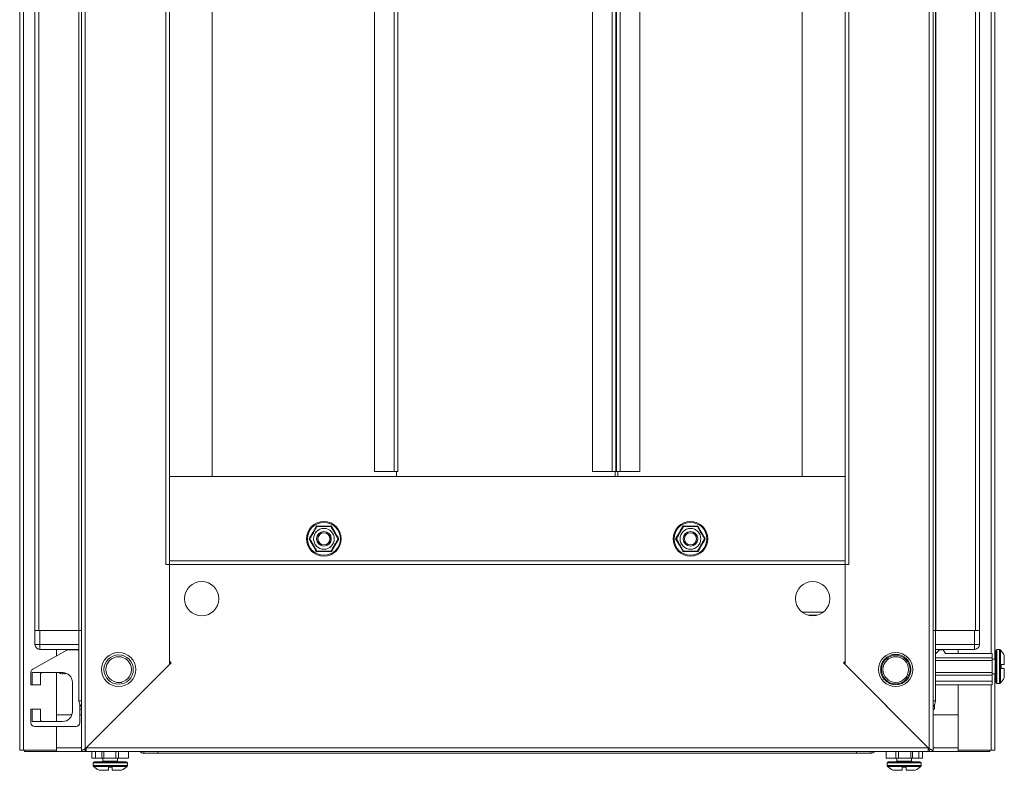
# Model space of a CAD drawing. Units: millimetres. Extents: x 9 to 11590, y 11 to 11638.
# Drawn here: x 7271 to 7674, y 5209 to 5517 of the extents above; entities that cross this region are included whole.
import ezdxf

# ---------------------------------------------------------------- set-up
doc = ezdxf.new("R2010")
doc.units = ezdxf.units.MM

msp = doc.modelspace()

# ---------------------------------------------------------------- linework, layer by layer
at = {"color": 7, "linetype": 'Continuous', "lineweight": 15}
for p, q in [((7270.841, 5815.673), (7270.841, 5217.673)), ((7272.351, 5217.673), (7272.351, 5815.673)), ((7296.091, 5816.173), (7296.091, 5217.173)), ((7297.601, 5815.163), (7297.601, 5218.183)), ((7643.081, 5218.183), (7643.081, 5815.163)), ((7644.591, 5217.173), (7644.591, 5816.173)), ((7669.841, 5254.923), (7669.841, 5778.423)), ((7277.091, 5766.673), (7277.091, 5266.673)), ((7278.691, 5266.673), (7278.691, 5766.673)), ((7294.991, 5766.673), (7294.991, 5266.673)), ((7295.091, 5766.673), (7295.091, 5266.673)), ((7645.591, 5266.673), (7645.591, 5766.673)), ((7645.691, 5266.673), (7645.691, 5766.673)), ((7661.991, 5766.673), (7661.991, 5266.673)), ((7663.591, 5266.673), (7663.591, 5766.673)), ((7330.581, 5293.673), (7330.581, 5739.673)), ((7332.091, 5295.173), (7332.091, 5738.173)), ((7608.591, 5738.173), (7608.591, 5295.173)), ((7610.101, 5739.673), (7610.101, 5293.673)), ((7332.101, 5703.673), (7332.101, 5329.673)), ((7349.591, 5329.673), (7349.591, 5703.673)), ((7416.091, 5701.673), (7416.091, 5331.673)), ((7424.081, 5701.673), (7424.081, 5331.673)), ((7425.591, 5331.673), (7425.591, 5701.673)), ((7505.293, 5701.673), (7505.293, 5331.673)), ((7513.282, 5701.673), (7513.282, 5331.673)), ((7514.817, 5331.673), (7514.817, 5701.673)), ((7515.052, 5701.673), (7515.052, 5331.673)), ((7516.562, 5331.673), (7516.562, 5701.673)), ((7524.552, 5331.673), (7524.552, 5701.673)), ((7591.091, 5703.673), (7591.091, 5329.673)), ((7608.581, 5329.673), (7608.581, 5703.673)), ((7416.091, 5331.673), (7424.081, 5331.673)), ((7424.081, 5331.673), (7425.591, 5331.673)), ((7425.091, 5329.673), (7425.091, 5331.673)), ((7505.293, 5331.673), (7513.282, 5331.673)), ((7513.282, 5331.673), (7514.817, 5331.673)), ((7514.552, 5329.673), (7514.552, 5331.673)), ((7514.577, 5331.673), (7514.577, 5329.673)), ((7514.817, 5331.673), (7515.052, 5331.673)), ((7515.052, 5331.673), (7516.562, 5331.673)), ((7515.552, 5331.673), (7515.552, 5329.673)), ((7516.562, 5331.673), (7524.552, 5331.673)), ((7332.101, 5329.673), (7332.091, 5329.673)), ((7608.581, 5329.673), (7332.101, 5329.673)), ((7332.101, 5329.673), (7349.591, 5329.673)), ((7591.091, 5329.673), (7608.581, 5329.673)), ((7608.581, 5329.673), (7608.591, 5329.673)), ((7389.275, 5304.173), (7390.806, 5306.791)), ((7390.806, 5306.791), (7392.308, 5309.426)), ((7548.374, 5309.426), (7549.876, 5306.791)), ((7549.876, 5306.791), (7551.407, 5304.173)), ((7401.407, 5304.173), (7399.876, 5301.554)), ((7540.806, 5301.554), (7539.275, 5304.173)), ((7399.876, 5301.554), (7398.374, 5298.919)), ((7542.308, 5298.919), (7540.806, 5301.554)), ((7332.091, 5295.183), (7608.591, 5295.183)), ((7608.591, 5295.173), (7332.091, 5295.173)), ((7332.091, 5295.173), (7332.091, 5293.663)), ((7608.591, 5293.663), (7608.591, 5295.173)), ((7330.581, 5293.673), (7332.091, 5293.673)), ((7332.091, 5252.673), (7332.091, 5293.673)), ((7332.091, 5293.663), (7608.591, 5293.663)), ((7332.091, 5293.663), (7332.091, 5254.073)), ((7608.591, 5293.673), (7608.591, 5252.673)), ((7608.591, 5293.673), (7610.101, 5293.673)), ((7608.591, 5254.073), (7608.591, 5293.663)), ((7599.671, 5274.173), (7591.011, 5274.173)), ((7597.195, 5272.923), (7593.487, 5272.923)), ((7277.091, 5266.673), (7277.091, 5260.923)), ((7277.091, 5266.673), (7277.533, 5266.673)), ((7279.091, 5266.673), (7277.533, 5266.673)), ((7279.091, 5260.923), (7279.091, 5266.673)), ((7295.091, 5266.673), (7279.091, 5266.673)), ((7295.091, 5266.673), (7295.091, 5237.923)), ((7295.091, 5266.673), (7296.091, 5266.673)), ((7644.591, 5266.673), (7645.591, 5266.673)), ((7645.591, 5237.923), (7645.591, 5266.673)), ((7661.591, 5266.673), (7645.591, 5266.673)), ((7661.591, 5266.673), (7661.591, 5260.923)), ((7663.149, 5266.673), (7661.591, 5266.673)), ((7663.149, 5266.673), (7663.591, 5266.673)), ((7663.591, 5260.923), (7663.591, 5266.673)), ((7276.192, 5250.851), (7290.08, 5258.535)), ((7279.091, 5260.923), (7277.091, 5260.923)), ((7295.091, 5260.923), (7279.091, 5260.923)), ((7279.091, 5260.923), (7279.091, 5258.923)), ((7279.091, 5258.923), (7295.091, 5258.923)), ((7285.841, 5258.923), (7285.841, 5256.19)), ((7290.806, 5258.723), (7293.918, 5258.723)), ((7661.591, 5260.923), (7645.591, 5260.923)), ((7645.591, 5258.923), (7661.591, 5258.923)), ((7645.591, 5257.05), (7647.263, 5258.723)), ((7647.263, 5258.723), (7648.763, 5258.723)), ((7648.763, 5258.723), (7649.763, 5257.223)), ((7654.841, 5257.223), (7654.841, 5258.923)), ((7663.591, 5260.923), (7661.591, 5260.923)), ((7661.591, 5260.923), (7661.591, 5258.923)), ((7671.791, 5258.923), (7670.763, 5258.923)), ((7668.763, 5255.423), (7645.591, 5255.423)), ((7645.591, 5254.423), (7668.763, 5254.423)), ((7649.763, 5257.223), (7668.763, 5257.223)), ((7668.763, 5257.223), (7668.763, 5255.423)), ((7668.763, 5255.423), (7668.763, 5254.423)), ((7670.013, 5254.923), (7668.763, 5254.923)), ((7668.763, 5254.423), (7668.763, 5249.423)), ((7297.601, 5218.183), (7332.091, 5252.673)), ((7332.791, 5253.373), (7298.101, 5218.683)), ((7332.091, 5254.073), (7332.791, 5253.373)), ((7608.591, 5254.073), (7607.891, 5253.373)), ((7642.581, 5218.683), (7607.891, 5253.373)), ((7608.591, 5252.673), (7643.081, 5218.183)), ((7672.463, 5252.723), (7673.763, 5252.723)), ((7672.463, 5252.723), (7672.463, 5251.123)), ((7672.463, 5252.723), (7672.463, 5252.633)), ((7672.463, 5251.213), (7672.463, 5251.123)), ((7673.763, 5251.123), (7672.463, 5251.123)), ((7275.418, 5244.423), (7275.418, 5249.539)), ((7288.418, 5249.423), (7275.918, 5249.423)), ((7275.918, 5249.423), (7275.918, 5244.423)), ((7279.418, 5248.923), (7279.418, 5244.423)), ((7285.841, 5249.423), (7285.841, 5229.423)), ((7286.973, 5249.423), (7287.473, 5248.923)), ((7287.473, 5249.423), (7287.473, 5248.923)), ((7287.473, 5248.923), (7287.53, 5248.923)), ((7287.53, 5248.923), (7287.88, 5249.423)), ((7287.53, 5249.423), (7287.53, 5248.923)), ((7287.957, 5249.423), (7288.307, 5248.923)), ((7288.307, 5249.423), (7288.307, 5248.923)), ((7288.307, 5248.923), (7288.53, 5248.923)), ((7288.53, 5249.421), (7288.53, 5248.923)), ((7288.53, 5248.923), (7288.863, 5249.398)), ((7288.985, 5249.383), (7289.307, 5248.923)), ((7289.307, 5249.323), (7289.307, 5248.923)), ((7289.307, 5248.923), (7289.53, 5248.923)), ((7289.53, 5249.265), (7289.53, 5248.923)), ((7289.53, 5248.923), (7289.726, 5249.203)), ((7290.278, 5248.965), (7290.307, 5248.923)), ((7290.307, 5248.949), (7290.307, 5248.923)), ((7290.307, 5248.923), (7290.355, 5248.923)), ((7645.591, 5249.423), (7668.763, 5249.423)), ((7645.591, 5248.423), (7668.763, 5248.423)), ((7668.763, 5249.423), (7668.763, 5248.423)), ((7668.763, 5248.923), (7670.013, 5248.923)), ((7668.763, 5248.423), (7668.763, 5245.923)), ((7669.841, 5217.673), (7669.841, 5248.923)), ((7275.418, 5244.423), (7275.918, 5244.423)), ((7279.418, 5244.423), (7275.918, 5244.423)), ((7292.418, 5233.423), (7292.418, 5245.423)), ((7645.591, 5245.923), (7668.763, 5245.923)), ((7645.591, 5244.423), (7668.763, 5244.423)), ((7654.841, 5217.673), (7654.841, 5244.423)), ((7668.763, 5245.923), (7668.763, 5244.423)), ((7670.763, 5244.923), (7671.791, 5244.923)), ((7275.418, 5228.923), (7275.418, 5234.423)), ((7275.918, 5234.423), (7275.418, 5234.423)), ((7275.918, 5234.423), (7275.918, 5229.423)), ((7275.918, 5234.423), (7279.418, 5234.423)), ((7279.418, 5234.423), (7279.418, 5229.923)), ((7295.418, 5235.933), (7295.418, 5236.444)), ((7295.712, 5235.933), (7295.418, 5235.933)), ((7295.418, 5235.923), (7295.418, 5235.933)), ((7295.418, 5235.923), (7295.418, 5234.423)), ((7295.719, 5235.923), (7295.418, 5235.923)), ((7296.091, 5234.423), (7295.418, 5234.423)), ((7295.418, 5228.923), (7295.418, 5234.423)), ((7645.263, 5234.423), (7644.591, 5234.423)), ((7645.263, 5235.923), (7644.963, 5235.923)), ((7644.97, 5235.933), (7645.263, 5235.933)), ((7645.263, 5236.444), (7645.263, 5235.933)), ((7645.263, 5235.923), (7645.263, 5234.423)), ((7285.851, 5232.173), (7292.218, 5232.173)), ((7285.851, 5229.423), (7285.851, 5232.173)), ((7295.418, 5232.173), (7296.091, 5232.173)), ((7644.591, 5232.173), (7654.831, 5232.173)), ((7654.831, 5232.173), (7654.831, 5218.683)), ((7275.918, 5229.423), (7288.418, 5229.423)), ((7293.918, 5227.423), (7276.918, 5227.423)), ((7285.841, 5227.423), (7285.841, 5217.673)), ((7285.851, 5218.683), (7285.851, 5227.423)), ((7285.841, 5218.673), (7285.851, 5218.673)), ((7285.851, 5218.683), (7285.851, 5217.173)), ((7297.601, 5218.183), (7297.591, 5217.173)), ((7298.091, 5218.673), (7298.091, 5217.173)), ((7642.581, 5218.683), (7298.101, 5218.683)), ((7642.591, 5217.173), (7642.591, 5218.673)), ((7643.091, 5217.173), (7643.081, 5218.183)), ((7654.831, 5217.173), (7654.831, 5218.683)), ((7654.831, 5218.673), (7654.841, 5218.673)), ((7270.841, 5217.673), (7272.351, 5217.673)), ((7285.841, 5217.673), (7272.351, 5217.673)), ((7272.841, 5217.173), (7272.841, 5217.673)), ((7272.841, 5217.173), (7285.851, 5217.173)), ((7285.851, 5217.173), (7296.091, 5217.173)), ((7296.091, 5217.173), (7297.591, 5217.173)), ((7297.591, 5217.173), (7298.091, 5217.173)), ((7298.091, 5217.173), (7642.591, 5217.173)), ((7300.418, 5217.173), (7300.418, 5214.423)), ((7301.918, 5214.423), (7300.418, 5214.423)), ((7301.918, 5217.173), (7301.918, 5214.423)), ((7304.418, 5214.423), (7301.918, 5214.423)), ((7304.418, 5217.173), (7304.418, 5214.423)), ((7305.218, 5214.423), (7304.418, 5214.423)), ((7304.918, 5214.423), (7304.918, 5213.173)), ((7305.218, 5217.173), (7305.218, 5214.423)), ((7310.218, 5214.423), (7305.218, 5214.423)), ((7310.218, 5217.173), (7310.218, 5214.423)), ((7311.318, 5214.423), (7310.218, 5214.423)), ((7310.918, 5213.173), (7310.918, 5214.423)), ((7311.318, 5214.423), (7311.318, 5217.173)), ((7315.318, 5214.423), (7311.318, 5214.423)), ((7315.318, 5217.173), (7315.318, 5214.423)), ((7321.591, 5216.423), (7327.341, 5216.423)), ((7327.341, 5216.865), (7327.341, 5217.173)), ((7327.341, 5216.865), (7327.341, 5216.423)), ((7327.341, 5216.423), (7613.341, 5216.423)), ((7613.341, 5217.173), (7613.341, 5216.865)), ((7613.341, 5216.423), (7613.341, 5216.865)), ((7613.341, 5216.423), (7619.091, 5216.423)), ((7625.363, 5214.423), (7625.363, 5217.173)), ((7625.363, 5214.423), (7629.363, 5214.423)), ((7629.363, 5214.423), (7629.363, 5217.173)), ((7630.463, 5214.423), (7629.363, 5214.423)), ((7629.763, 5214.423), (7629.763, 5213.173)), ((7630.463, 5214.423), (7630.463, 5217.173)), ((7635.463, 5214.423), (7630.463, 5214.423)), ((7635.463, 5214.423), (7635.463, 5217.173)), ((7636.263, 5214.423), (7635.463, 5214.423)), ((7635.763, 5213.173), (7635.763, 5214.423)), ((7636.263, 5214.423), (7636.263, 5217.173)), ((7638.763, 5214.423), (7636.263, 5214.423)), ((7638.763, 5214.423), (7638.763, 5217.173)), ((7640.263, 5214.423), (7638.763, 5214.423)), ((7640.263, 5217.173), (7640.263, 5214.423)), ((7642.591, 5217.173), (7643.091, 5217.173)), ((7644.591, 5217.173), (7643.091, 5217.173)), ((7644.591, 5217.173), (7654.831, 5217.173)), ((7654.831, 5217.173), (7667.841, 5217.173)), ((7668.331, 5217.673), (7654.841, 5217.673)), ((7667.841, 5217.173), (7667.841, 5217.673)), ((7668.331, 5217.673), (7669.841, 5217.673)), ((7300.918, 5212.423), (7300.918, 5211.395)), ((7308.718, 5210.723), (7307.118, 5210.723)), ((7307.118, 5209.423), (7307.118, 5210.723)), ((7307.208, 5210.723), (7307.118, 5210.723)), ((7308.718, 5210.723), (7308.628, 5210.723)), ((7308.718, 5210.723), (7308.718, 5209.423)), ((7314.918, 5211.395), (7314.918, 5212.423)), ((7625.763, 5212.423), (7625.763, 5211.395)), ((7633.563, 5210.723), (7631.963, 5210.723)), ((7631.963, 5209.423), (7631.963, 5210.723)), ((7632.053, 5210.723), (7631.963, 5210.723)), ((7633.563, 5210.723), (7633.473, 5210.723)), ((7633.563, 5210.723), (7633.563, 5209.423)), ((7639.763, 5211.395), (7639.763, 5212.423))]:
    msp.add_line(p, q, dxfattribs=at)
at = {"color": 8, "linetype": 'Continuous', "lineweight": 15}
for p, q in [((7668.331, 5776.123), (7668.331, 5257.223)), ((7670.763, 5244.923), (7670.763, 5258.923)), ((7671.791, 5244.923), (7671.791, 5258.923)), ((7672.156, 5245.081), (7672.156, 5258.765)), ((7670.013, 5248.923), (7670.013, 5254.923)), ((7668.331, 5244.423), (7668.331, 5217.673)), ((7295.091, 5237.923), (7296.091, 5237.923)), ((7644.591, 5237.923), (7645.591, 5237.923)), ((7285.841, 5218.683), (7285.851, 5218.683)), ((7296.091, 5218.683), (7285.851, 5218.683)), ((7654.831, 5218.683), (7644.591, 5218.683)), ((7654.831, 5218.683), (7654.841, 5218.683)), ((7321.591, 5217.173), (7321.591, 5216.423)), ((7619.091, 5216.423), (7619.091, 5217.173)), ((7300.918, 5212.423), (7307.918, 5212.423)), ((7300.918, 5211.395), (7307.918, 5211.395)), ((7301.076, 5211.03), (7307.918, 5211.03)), ((7304.918, 5213.173), (7307.918, 5213.173)), ((7307.918, 5213.173), (7310.918, 5213.173)), ((7307.918, 5212.423), (7314.918, 5212.423)), ((7307.918, 5211.395), (7314.918, 5211.395)), ((7307.918, 5211.03), (7314.761, 5211.03)), ((7625.763, 5212.423), (7639.763, 5212.423)), ((7625.763, 5211.395), (7639.763, 5211.395)), ((7625.921, 5211.03), (7639.605, 5211.03)), ((7629.763, 5213.173), (7635.763, 5213.173))]:
    msp.add_line(p, q, dxfattribs=at)
at = {"color": 7, "linetype": 'Continuous', "lineweight": 15, "flags": 128}
for points in [[(7279.018, 5258.923), (7278.706, 5258.954), (7278.426, 5259.037)], [(7662.256, 5259.037), (7661.975, 5258.954), (7661.663, 5258.923)], [(7321.518, 5216.423), (7321.206, 5216.454), (7320.926, 5216.537)], [(7619.756, 5216.537), (7619.475, 5216.454), (7619.163, 5216.423)]]:
    msp.add_lwpolyline(points, dxfattribs=at)
at = {"color": 7, "linetype": 'Continuous', "lineweight": 15}
for centre, radius in [((7395.341, 5304.173), 7.1), ((7395.341, 5304.173), 6.727), ((7545.341, 5304.173), 7.1), ((7545.341, 5304.173), 6.727), ((7395.341, 5304.173), 4.25), ((7395.341, 5304.173), 3), ((7395.341, 5304.173), 2.982), ((7395.341, 5304.173), 2.5), ((7395.341, 5304.173), 2.446), ((7545.341, 5304.173), 4.25), ((7545.341, 5304.173), 3), ((7545.341, 5304.173), 2.982), ((7545.341, 5304.173), 2.5), ((7545.341, 5304.173), 2.446), ((7345.341, 5279.673), 7), ((7595.341, 5279.673), 7), ((7311.341, 5250.673), 7), ((7311.341, 5250.673), 6), ((7311.341, 5250.673), 5.25), ((7629.341, 5250.673), 7), ((7629.341, 5250.673), 5.854), ((7629.341, 5250.673), 5.25)]:
    msp.add_circle(centre, radius, dxfattribs=at)
for centre, radius, start, end in [((7279.091, 5260.923), 2, 180, 270), ((7290.806, 5257.223), 1.5, 90, 118.95722), ((7293.918, 5257.223), 1.5, 38.59533, 90), ((7661.591, 5260.923), 2, 270, 0), ((7670.763, 5258.423), 0.5, 90, 180), ((7671.791, 5258.423), 0.5, 43.17355, 90), ((7664.863, 5251.923), 10, 27.12097, 43.17355), ((7670.013, 5255.173), 0.25, 270, 0), ((7276.918, 5249.539), 1.5, 118.95722, 180), ((7279.918, 5248.923), 0.5, 90, 180), ((7288.418, 5245.423), 4, 0, 90), ((7670.013, 5248.673), 0.25, 0, 90), ((7664.863, 5251.923), 10, 316.82645, 332.88765), ((7670.763, 5245.423), 0.5, 180, 270), ((7671.791, 5245.423), 0.5, 270, 316.82645), ((7298.591, 5237.923), 3.5, 180, 224.41531), ((7642.091, 5237.923), 3.5, 315.58469, 0), ((7288.418, 5233.423), 4, 270, 0), ((7276.918, 5228.923), 1.5, 180, 270), ((7279.918, 5229.923), 0.5, 180, 270), ((7293.918, 5228.923), 1.5, 270, 0), ((7321.591, 5218.423), 2, 218.68219, 270), ((7619.091, 5218.423), 2, 270, 321.31781), ((7301.418, 5212.423), 0.5, 90, 180), ((7301.418, 5211.395), 0.5, 180, 226.82645), ((7307.918, 5218.323), 10, 226.82645, 242.88765), ((7304.668, 5213.173), 0.25, 270, 0), ((7311.168, 5213.173), 0.25, 180, 270), ((7307.918, 5218.323), 10, 297.12097, 313.17355), ((7314.418, 5212.423), 0.5, 0, 90), ((7314.418, 5211.395), 0.5, 313.17355, 0), ((7626.263, 5212.423), 0.5, 90, 180), ((7626.263, 5211.395), 0.5, 180, 226.82645), ((7632.763, 5218.323), 10, 226.82645, 242.88765), ((7629.513, 5213.173), 0.25, 270, 0), ((7636.013, 5213.173), 0.25, 180, 270), ((7632.763, 5218.323), 10, 297.12097, 313.17355), ((7639.263, 5212.423), 0.5, 0, 90), ((7639.263, 5211.395), 0.5, 313.17355, 0)]:
    msp.add_arc(centre, radius, start, end, dxfattribs=at)
for points, knots in [([(7392.454, 5309.173), (7392.095, 5308.552), (7391.635, 5307.754), (7390.865, 5306.421), (7390.239, 5305.336), (7389.79, 5304.558), (7389.567, 5304.173)], [0, 0, 0, 0, 0.3888652, 0.4995781, 0.7524809, 1, 1, 1, 1]), ([(7392.308, 5309.426), (7393.318, 5309.418), (7395.34, 5309.401), (7397.362, 5309.418), (7398.374, 5309.426)], [0, 0, 0, 0, 0.4997275, 1, 1, 1, 1]), ([(7392.454, 5309.173), (7393.172, 5309.173), (7394.346, 5309.173), (7396.346, 5309.173), (7397.51, 5309.173), (7398.148, 5309.173), (7398.228, 5309.173)], [0, 0, 0, 0, 0.3892103, 0.637202, 0.9544884, 1, 1, 1, 1]), ([(7398.228, 5309.173), (7398.586, 5308.551), (7399.174, 5307.534), (7400.174, 5305.802), (7400.756, 5304.794), (7401.074, 5304.242), (7401.114, 5304.173)], [0, 0, 0, 0, 0.3892103, 0.637202, 0.9544884, 1, 1, 1, 1]), ([(7398.374, 5309.426), (7398.872, 5308.547), (7399.869, 5306.788), (7400.894, 5305.045), (7401.407, 5304.173)], [0, 0, 0, 0, 0.4997275, 1, 1, 1, 1]), ([(7539.275, 5304.173), (7539.787, 5305.044), (7540.812, 5306.787), (7541.809, 5308.546), (7542.308, 5309.426)], [0, 0, 0, 0, 0.4997275, 1, 1, 1, 1]), ([(7539.567, 5304.173), (7539.926, 5304.794), (7540.513, 5305.811), (7541.513, 5307.543), (7542.095, 5308.552), (7542.414, 5309.104), (7542.454, 5309.173)], [0, 0, 0, 0, 0.3892103, 0.637202, 0.9544884, 1, 1, 1, 1]), ([(7542.308, 5309.426), (7543.318, 5309.418), (7545.34, 5309.401), (7547.362, 5309.418), (7548.374, 5309.426)], [0, 0, 0, 0, 0.49972749, 1, 1, 1, 1]), ([(7542.454, 5309.173), (7543.172, 5309.173), (7544.346, 5309.173), (7546.346, 5309.173), (7547.51, 5309.173), (7548.148, 5309.173), (7548.228, 5309.173)], [0, 0, 0, 0, 0.3892103, 0.637202, 0.9544884, 1, 1, 1, 1]), ([(7548.228, 5309.173), (7548.586, 5308.552), (7549.047, 5307.754), (7549.816, 5306.421), (7550.443, 5305.336), (7550.892, 5304.558), (7551.114, 5304.173)], [0, 0, 0, 0, 0.3888652, 0.4995781, 0.7524809, 1, 1, 1, 1]), ([(7392.308, 5298.919), (7391.81, 5299.799), (7390.813, 5301.558), (7389.788, 5303.301), (7389.275, 5304.173)], [0, 0, 0, 0, 0.4997275, 1, 1, 1, 1]), ([(7392.454, 5299.173), (7392.095, 5299.794), (7391.508, 5300.811), (7390.508, 5302.543), (7389.926, 5303.552), (7389.607, 5304.104), (7389.567, 5304.173)], [0, 0, 0, 0, 0.3892103, 0.637202, 0.9544884, 1, 1, 1, 1]), ([(7401.114, 5304.173), (7400.756, 5303.552), (7400.295, 5302.754), (7399.526, 5301.421), (7398.899, 5300.336), (7398.45, 5299.558), (7398.228, 5299.173)], [0, 0, 0, 0, 0.38886518, 0.49957814, 0.75248085, 1, 1, 1, 1]), ([(7539.567, 5304.173), (7539.926, 5303.552), (7540.387, 5302.754), (7541.156, 5301.421), (7541.782, 5300.336), (7542.232, 5299.558), (7542.454, 5299.173)], [0, 0, 0, 0, 0.3888652, 0.4995781, 0.7524809, 1, 1, 1, 1]), ([(7551.114, 5304.173), (7550.756, 5303.551), (7550.168, 5302.534), (7549.168, 5300.802), (7548.586, 5299.794), (7548.268, 5299.242), (7548.228, 5299.173)], [0, 0, 0, 0, 0.3892103, 0.637202, 0.9544884, 1, 1, 1, 1]), ([(7551.407, 5304.173), (7550.895, 5303.302), (7549.869, 5301.559), (7548.873, 5299.8), (7548.374, 5298.919)], [0, 0, 0, 0, 0.49972749, 1, 1, 1, 1]), ([(7398.374, 5298.919), (7397.363, 5298.928), (7395.341, 5298.944), (7393.319, 5298.928), (7392.308, 5298.919)], [0, 0, 0, 0, 0.4997275, 1, 1, 1, 1]), ([(7398.228, 5299.173), (7397.51, 5299.173), (7396.335, 5299.173), (7394.336, 5299.173), (7393.171, 5299.173), (7392.534, 5299.173), (7392.454, 5299.173)], [0, 0, 0, 0, 0.3892103, 0.637202, 0.9544884, 1, 1, 1, 1]), ([(7548.374, 5298.919), (7547.363, 5298.928), (7545.341, 5298.944), (7543.319, 5298.928), (7542.308, 5298.919)], [0, 0, 0, 0, 0.4997275, 1, 1, 1, 1]), ([(7548.228, 5299.173), (7547.51, 5299.173), (7546.335, 5299.173), (7544.336, 5299.173), (7543.171, 5299.173), (7542.534, 5299.173), (7542.454, 5299.173)], [0, 0, 0, 0, 0.38921029, 0.63720202, 0.95448842, 1, 1, 1, 1]), ([(7670.263, 5258.423), (7670.263, 5258.336), (7670.263, 5258.202), (7670.263, 5257.392), (7670.263, 5256.553), (7670.263, 5255.512), (7670.263, 5253.998), (7670.263, 5252.741), (7670.263, 5251.923)], [0, 0, 0, 0, 0.2394568, 0.3683607, 0.5, 0.6316393, 0.7605432, 1, 1, 1, 1]), ([(7623.134, 5250.673), (7623.217, 5251.454), (7623.344, 5252.655), (7624.118, 5254.1), (7624.919, 5255.093), (7625.914, 5255.9), (7627.359, 5256.649), (7629.341, 5257.03), (7631.323, 5256.649), (7632.768, 5255.9), (7633.762, 5255.093), (7634.563, 5254.1), (7635.337, 5252.655), (7635.465, 5251.454), (7635.548, 5250.673)], [0, 0, 0, 0, 0.1197284, 0.1841803, 0.25, 0.3158197, 0.3802716, 0.5, 0.6197284, 0.6841803, 0.75, 0.8158197, 0.8802716, 1, 1, 1, 1]), ([(7673.763, 5252.723), (7673.763, 5253.219), (7673.763, 5254.211), (7673.763, 5255.417), (7673.763, 5256.233), (7673.763, 5256.473), (7673.763, 5256.481), (7673.763, 5256.482)], [0, 0, 0, 0, 0.2419743, 0.4839487, 0.725923, 0.9678973, 1, 1, 1, 1]), ([(7635.548, 5250.673), (7635.465, 5249.892), (7635.337, 5248.691), (7634.563, 5247.245), (7633.762, 5246.252), (7632.768, 5245.446), (7631.323, 5244.696), (7629.341, 5244.316), (7627.359, 5244.696), (7625.914, 5245.446), (7624.919, 5246.252), (7624.118, 5247.245), (7623.344, 5248.691), (7623.217, 5249.892), (7623.134, 5250.673)], [0, 0, 0, 0, 0.1197284, 0.1841803, 0.25, 0.3158197, 0.3802716, 0.5, 0.6197284, 0.6841803, 0.75, 0.8158197, 0.8802716, 1, 1, 1, 1]), ([(7670.263, 5251.923), (7670.263, 5251.105), (7670.263, 5249.847), (7670.263, 5248.334), (7670.263, 5247.293), (7670.263, 5246.454), (7670.263, 5245.643), (7670.263, 5245.51), (7670.263, 5245.423)], [0, 0, 0, 0, 0.2394568, 0.3683607, 0.5, 0.6316393, 0.7605432, 1, 1, 1, 1]), ([(7673.763, 5247.363), (7673.763, 5247.363), (7673.763, 5247.352), (7673.763, 5247.543), (7673.763, 5248.293), (7673.763, 5249.459), (7673.763, 5250.488), (7673.763, 5251.056), (7673.763, 5251.123)], [0, 0, 0, 0, 0.0000976, 0.2419781, 0.4838585, 0.725739, 0.9676195, 1, 1, 1, 1]), ([(7312.6, 5245.423), (7312.597, 5245.423), (7312.587, 5245.423), (7312.066, 5245.423), (7311.266, 5245.423), (7310.692, 5245.423), (7310.618, 5245.423)], [0, 0, 0, 0, 0.1543675, 0.5480587, 0.94175, 1, 1, 1, 1]), ([(7296.091, 5217.173), (7296.109, 5217.252), (7296.129, 5217.34), (7296.217, 5217.438), (7296.245, 5217.467), (7296.277, 5217.495), (7296.322, 5217.534), (7296.373, 5217.573), (7296.428, 5217.611), (7296.472, 5217.64), (7296.518, 5217.669), (7296.567, 5217.698), (7296.618, 5217.727), (7296.67, 5217.756), (7296.725, 5217.785), (7296.781, 5217.814), (7296.839, 5217.843), (7296.918, 5217.881), (7297, 5217.92), (7297.085, 5217.959), (7297.149, 5217.988), (7297.214, 5218.016), (7297.281, 5218.045), (7297.347, 5218.074), (7297.415, 5218.103), (7297.499, 5218.139), (7297.561, 5218.166), (7297.601, 5218.183)], [0, 0, 0, 0, 0.2326437, 0.2613298, 0.2900158, 0.3187019, 0.3473879, 0.404797, 0.433483, 0.4621691, 0.4908551, 0.5195412, 0.5482272, 0.5769133, 0.6055993, 0.6342854, 0.6629714, 0.6916575, 0.7490665, 0.7777526, 0.8064386, 0.8351247, 0.8638107, 0.8924968, 0.9211828, 0.9498689, 1, 1, 1, 1]), ([(7643.081, 5218.183), (7643.266, 5218.104), (7643.473, 5218.016), (7643.685, 5217.918), (7643.747, 5217.889), (7643.807, 5217.86), (7643.886, 5217.822), (7643.961, 5217.783), (7644.033, 5217.744), (7644.085, 5217.715), (7644.134, 5217.687), (7644.182, 5217.658), (7644.227, 5217.629), (7644.271, 5217.6), (7644.311, 5217.571), (7644.349, 5217.542), (7644.385, 5217.513), (7644.429, 5217.474), (7644.468, 5217.436), (7644.5, 5217.397), (7644.522, 5217.368), (7644.541, 5217.339), (7644.557, 5217.31), (7644.57, 5217.281), (7644.58, 5217.252), (7644.589, 5217.216), (7644.59, 5217.19), (7644.591, 5217.173)], [0, 0, 0, 0, 0.2326437, 0.2613298, 0.2900158, 0.3187019, 0.3473879, 0.404797, 0.433483, 0.4621691, 0.4908551, 0.5195412, 0.5482272, 0.5769133, 0.6055993, 0.6342854, 0.6629714, 0.6916575, 0.7490665, 0.7777526, 0.8064386, 0.8351247, 0.8638107, 0.8924968, 0.9211828, 0.9498689, 1, 1, 1, 1]), ([(7307.918, 5212.923), (7307.101, 5212.923), (7305.843, 5212.923), (7304.33, 5212.923), (7303.288, 5212.923), (7302.449, 5212.923), (7301.639, 5212.923), (7301.505, 5212.923), (7301.418, 5212.923)], [0, 0, 0, 0, 0.2394568, 0.3683607, 0.5, 0.6316393, 0.7605432, 1, 1, 1, 1]), ([(7314.418, 5212.923), (7314.332, 5212.923), (7314.198, 5212.923), (7313.388, 5212.923), (7312.549, 5212.923), (7311.507, 5212.923), (7309.994, 5212.923), (7308.736, 5212.923), (7307.918, 5212.923)], [0, 0, 0, 0, 0.2394568, 0.3683607, 0.5, 0.6316393, 0.7605432, 1, 1, 1, 1]), ([(7632.763, 5212.923), (7631.946, 5212.923), (7630.688, 5212.923), (7629.174, 5212.923), (7628.133, 5212.923), (7627.294, 5212.923), (7626.484, 5212.923), (7626.35, 5212.923), (7626.263, 5212.923)], [0, 0, 0, 0, 0.2394568, 0.3683607, 0.5, 0.6316393, 0.7605432, 1, 1, 1, 1]), ([(7639.263, 5212.923), (7639.176, 5212.923), (7639.043, 5212.923), (7638.232, 5212.923), (7637.393, 5212.923), (7636.352, 5212.923), (7634.839, 5212.923), (7633.581, 5212.923), (7632.763, 5212.923)], [0, 0, 0, 0, 0.2394568, 0.3683607, 0.5, 0.6316393, 0.7605432, 1, 1, 1, 1]), ([(7303.359, 5209.423), (7303.359, 5209.423), (7303.347, 5209.423), (7303.539, 5209.423), (7304.289, 5209.423), (7305.455, 5209.423), (7306.483, 5209.423), (7307.051, 5209.423), (7307.118, 5209.423)], [0, 0, 0, 0, 0.0000976, 0.2419781, 0.4838585, 0.725739, 0.9676195, 1, 1, 1, 1]), ([(7308.718, 5209.423), (7309.214, 5209.423), (7310.206, 5209.423), (7311.412, 5209.423), (7312.229, 5209.423), (7312.469, 5209.423), (7312.477, 5209.423), (7312.478, 5209.423)], [0, 0, 0, 0, 0.2419743, 0.4839487, 0.725923, 0.9678973, 1, 1, 1, 1]), ([(7628.204, 5209.423), (7628.204, 5209.423), (7628.192, 5209.423), (7628.383, 5209.423), (7629.133, 5209.423), (7630.3, 5209.423), (7631.328, 5209.423), (7631.896, 5209.423), (7631.963, 5209.423)], [0, 0, 0, 0, 0.0000976, 0.2419781, 0.4838585, 0.725739, 0.9676195, 1, 1, 1, 1]), ([(7633.563, 5209.423), (7634.059, 5209.423), (7635.051, 5209.423), (7636.257, 5209.423), (7637.073, 5209.423), (7637.313, 5209.423), (7637.322, 5209.423), (7637.323, 5209.423)], [0, 0, 0, 0, 0.2419743, 0.4839487, 0.725923, 0.9678973, 1, 1, 1, 1])]:
    msp.add_open_spline(points, degree=3, knots=knots, dxfattribs=at)
for points in [[(7298.101, 5218.683), (7298.1, 5218.485), (7298.098, 5218.089), (7298.096, 5217.59), (7298.093, 5217.241), (7298.092, 5217.196), (7298.091, 5217.173)], [(7642.591, 5217.173), (7642.59, 5217.196), (7642.588, 5217.241), (7642.586, 5217.59), (7642.583, 5218.089), (7642.582, 5218.485), (7642.581, 5218.683)]]:
    msp.add_open_spline(points, degree=3, dxfattribs=at)

doc.saveas('drawing.dxf')
